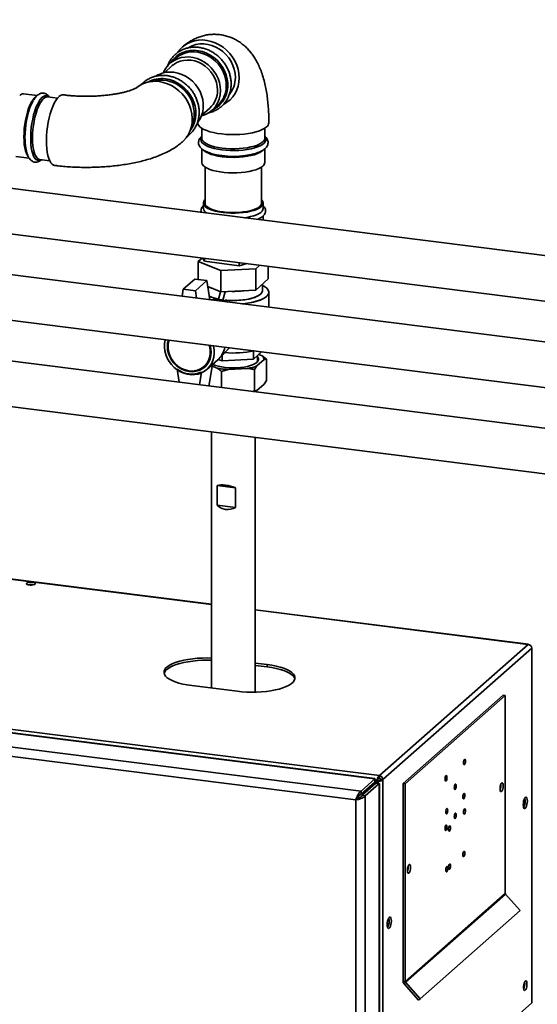
# Paper-space layout 'Blatt1' of a CAD drawing. Units: millimetres. Extents: x 0 to 14850, y 0 to 10500.
# Drawn here: x 12220 to 12540, y 3533 to 4142 of the extents above; entities that cross this region are included whole.
import ezdxf

# ---------------------------------------------------------------- set-up
doc = ezdxf.new("R2010")
doc.units = ezdxf.units.MM
doc.header["$LTSCALE"] = 25

psp = doc.layouts.new('Blatt1')

# ---------------------------------------------------------------- linework, layer by layer
at = {"color": 7, "linetype": 'Continuous', "lineweight": 35}
for p, q in [((12907.16, 3950.89), (9657.16, 4360.35)), ((9653.66, 4332.57), (12903.66, 3923.11)), ((13911.15, 3770.95), (10793.04, 4163.79)), ((10789.54, 4136.01), (13907.65, 3743.17)), ((12316.27, 4118.72), (12312.67, 4115.55)), ((12313.99, 4114.05), (12309.08, 4109.71)), ((12230.36, 4095.51), (12222.02, 4096.57)), ((12242.97, 4093.93), (12236.82, 4094.7)), ((13998.43, 3706.5), (10973.83, 4087.57)), ((12332.23, 4083.46), (12337.14, 4087.8)), ((12338.47, 4086.3), (12342.06, 4089.47)), ((12332.23, 4075.35), (12332.23, 4069.15)), ((12371.23, 4069.15), (12371.23, 4075.35)), ((12371.23, 4069.08), (12371.23, 4069.15)), ((12332.23, 4062.65), (12332.23, 4054.23)), ((12371.23, 4054.23), (12371.23, 4062.64)), ((10970.36, 4059.78), (13994.93, 3678.72)), ((12217.14, 4057.87), (12225.51, 4056.82)), ((12231.82, 4056.03), (12231.95, 4056.01)), ((12231.95, 4056.01), (12238.09, 4055.23)), ((12334.23, 4051.36), (12334.23, 4029)), ((12369.23, 4029), (12369.23, 4051.36)), ((12333.23, 4029), (12333.23, 4025.7)), ((12370.23, 4025.7), (12370.23, 4029)), ((12370.23, 4018.54), (12370.23, 4021.22)), ((12332.5, 3995.07), (12330.08, 3992.94)), ((12330.08, 3992.94), (12343.98, 3987.28)), ((12330.08, 3992.94), (12330.08, 3981.72)), ((12333.86, 3993.02), (12332.87, 3995.03)), ((12333.86, 3994.9), (12333.86, 3993.02)), ((12355.46, 3990.29), (12333.86, 3993.02)), ((12355.46, 3992.18), (12355.46, 3990.29)), ((12360.19, 3991.58), (12355.46, 3990.29)), ((12365.63, 3988.46), (12368.05, 3990.59)), ((12373.38, 3989.92), (12373.38, 3982.1)), ((12343.98, 3987.28), (12365.63, 3988.46)), ((12343.98, 3987.28), (12343.98, 3974.08)), ((12365.63, 3988.46), (12365.63, 3975.26)), ((12327.84, 3982), (12320.77, 3975.77)), ((12335.32, 3981.06), (12327.84, 3982)), ((12335.32, 3981.06), (12328.25, 3974.82)), ((12337.16, 3969.25), (12335.32, 3981.06)), ((12335.9, 3977.37), (12343.98, 3974.08)), ((12365.63, 3975.26), (12373.38, 3982.1)), ((12369.73, 3974.79), (12369.73, 3978.88)), ((12320.77, 3975.77), (12320.06, 3971.41)), ((12328.25, 3974.82), (12320.77, 3975.77)), ((12328.25, 3974.82), (12328.96, 3970.29)), ((12342.54, 3969.57), (12343.83, 3974.14)), ((12343.98, 3974.08), (12365.63, 3975.26)), ((12345.31, 3969.05), (12346.76, 3974.23)), ((12373.73, 3964.65), (12373.73, 3973.85)), ((12342.93, 3932.83), (12349.31, 3939.5)), ((12344.79, 3934.78), (12344.79, 3931.43)), ((12364.16, 3937.5), (12364.16, 3932.49)), ((12364.16, 3932.49), (12369.27, 3936.99)), ((12366.73, 3931.2), (12366.73, 3934.75)), ((12367.49, 3935.42), (12369.62, 3934.55)), ((12369.62, 3934.55), (12372.24, 3932.54)), ((12333.7, 3927.96), (12336.27, 3930.23)), ((12335.42, 3926.15), (12342.14, 3932.08)), ((12338.82, 3929.15), (12336.67, 3915.86)), ((12342.47, 3932.38), (12344.79, 3931.43)), ((12344.79, 3931.43), (12364.16, 3932.49)), ((12370.78, 3932.19), (12366.36, 3928.3)), ((12372.24, 3919.34), (12372.24, 3932.54)), ((12318.28, 3918.18), (12317.02, 3926.27)), ((12330.73, 3916.61), (12331.99, 3924.38)), ((12341.76, 3926.95), (12338.67, 3928.21)), ((12348.48, 3926.11), (12344.38, 3924.94)), ((12344.38, 3914.89), (12344.38, 3924.94)), ((12360.8, 3926.78), (12348.48, 3926.11)), ((12366.36, 3928.3), (12364.89, 3926.06)), ((12364.89, 3912.86), (12364.89, 3926.06)), ((12370.78, 3917.11), (12366.36, 3913.21)), ((12370.78, 3917.11), (12372.24, 3919.34)), ((12363.55, 3912.48), (12364.89, 3912.86)), ((12365.18, 3912.27), (12365.18, 3912.78)), ((12338.28, 3887.44), (12338.28, 3729.03)), ((12365.18, 3726.49), (12365.18, 3884.05)), ((12341.81, 3854.39), (12341.81, 3842.13)), ((12341.81, 3854.39), (12353.17, 3852.95)), ((12353.17, 3840.7), (12353.17, 3852.95)), ((12341.81, 3842.13), (12353.17, 3840.7)), ((12338.28, 3780.92), (12158.72, 3803.54)), ((12338.28, 3780.77), (12158.72, 3803.4)), ((12225.57, 3793.09), (12227.71, 3792.82)), ((12227.41, 3793.08), (12228.19, 3792.93)), ((12534.33, 3756.22), (12365.18, 3777.53)), ((12534.2, 3756.09), (12365.18, 3777.38)), ((12442.13, 3674.9), (12534.2, 3756.09)), ((12444.28, 3672.46), (12536.35, 3753.65)), ((12534.43, 3756.02), (12534.39, 3756.17)), ((12536.39, 3753.87), (12536.3, 3753.89)), ((12536.35, 3534.26), (12536.35, 3753.65)), ((12536.5, 3534.53), (12536.5, 3753.77)), ((12365.18, 3744.53), (12372.79, 3743.57)), ((12365.18, 3743.11), (12372.79, 3742.16)), ((12372.79, 3743.57), (12372.79, 3742.16)), ((11931.96, 3739.17), (12442.13, 3674.9)), ((12354.06, 3727.04), (12325.99, 3730.58)), ((12456.73, 3670.04), (12518.6, 3724.61)), ((12458.13, 3669.87), (12520, 3724.43)), ((12518.6, 3724.61), (12520, 3724.43)), ((12520, 3724.43), (12520, 3602.18)), ((12439.35, 3672.82), (12135.73, 3711.08)), ((12439.37, 3673.11), (12136.83, 3711.23)), ((12430.86, 3665.34), (12127.24, 3703.59)), ((12427.59, 3659.91), (12127.33, 3697.74)), ((12430.86, 3665.34), (12439.35, 3672.82)), ((12439.35, 3670.94), (12439.35, 3672.82)), ((12442.13, 3673.48), (12442.13, 3674.9)), ((12442.88, 3672.63), (12444.28, 3672.46)), ((12430.86, 3663.45), (12439.35, 3670.94)), ((12431.52, 3662.7), (12440.01, 3670.19)), ((12433.39, 3662.47), (12441.88, 3669.95)), ((12439.35, 3672.26), (12440.66, 3672.09)), ((12440.66, 3672.09), (12439.35, 3670.94)), ((12440.01, 3670.19), (12441.32, 3671.34)), ((12440.01, 3670.19), (12441.88, 3669.95)), ((12440.66, 3672.09), (12441.19, 3672.56)), ((12441.32, 3671.34), (12441.85, 3671.81)), ((12441.32, 3671.34), (12441.32, 3670.02)), ((12441.88, 2920.81), (12441.88, 3669.95)), ((12442.17, 2921.88), (12442.17, 3669.94)), ((12444.28, 3672.46), (12444.28, 3453.06)), ((12456.73, 3670.04), (12458.13, 3669.87)), ((12456.73, 3670.04), (12456.73, 3547.79)), ((12458.13, 3669.87), (12458.13, 3547.61)), ((12428.3, 3660.53), (12427.59, 3659.91)), ((12430.86, 3665.34), (12430.86, 3663.45)), ((12433.39, 3662.47), (12431.52, 3662.7)), ((12433.39, 2913.33), (12433.39, 3662.47)), ((12427.59, 2914.14), (12427.59, 3659.91)), ((12458.13, 3547.61), (12520, 3602.18)), ((12458.35, 3547.05), (12520.22, 3601.62)), ((12520.22, 3601.62), (12529.26, 3591.37)), ((12467.39, 3536.8), (12529.26, 3591.37)), ((12456.73, 3547.79), (12458.13, 3547.61)), ((12458.35, 3547.05), (12457.36, 3546.18)), ((12457.36, 3546.18), (12466.4, 3535.93)), ((12458.35, 3547.05), (12467.39, 3536.8)), ((12444.28, 3453.06), (12536.35, 3534.26)), ((12467.39, 3536.8), (12466.4, 3535.93))]:
    psp.add_line(p, q, dxfattribs=at)
at = {"color": 7, "linetype": 'Continuous', "lineweight": 35, "flags": 128}
for points in [[(12355.34, 4106.44), (12355.17, 4109.11), (12354.67, 4111.79), (12353.84, 4114.41), (12352.69, 4116.95), (12351.25, 4119.36), (12349.54, 4121.6), (12347.59, 4123.63), (12345.43, 4125.43), (12343.09, 4126.95), (12340.62, 4128.18), (12338.05, 4129.09), (12335.42, 4129.68), (12332.79, 4129.93), (12330.18, 4129.83), (12327.65, 4129.39), (12325.24, 4128.62), (12322.99, 4127.53), (12320.93, 4126.13), (12319.09, 4124.45), (12317.51, 4122.52), (12317.39, 4122.34)], [(12313.2, 4116.02), (12313.27, 4116.13), (12314.69, 4118.04), (12316.38, 4119.71), (12318.31, 4121.11), (12320.43, 4122.21), (12322.72, 4122.99), (12325.13, 4123.44), (12327.61, 4123.55), (12330.13, 4123.31), (12332.64, 4122.74), (12335.09, 4121.85), (12337.44, 4120.64), (12339.65, 4119.14), (12341.68, 4117.38), (12343.49, 4115.38), (12345.05, 4113.19), (12346.33, 4110.84), (12347.32, 4108.38), (12347.98, 4105.85), (12348.32, 4103.29), (12348.32, 4100.75), (12347.98, 4098.27), (12347.32, 4095.91), (12346.33, 4093.69), (12345.05, 4091.67), (12343.49, 4089.87), (12341.68, 4088.34), (12339.65, 4087.09), (12338.99, 4086.77)], [(12353, 4106.73), (12352.83, 4109.26), (12352.33, 4111.78), (12351.49, 4114.25), (12350.35, 4116.62), (12348.91, 4118.85), (12347.21, 4120.9), (12345.28, 4122.73), (12343.15, 4124.3), (12340.87, 4125.59), (12338.47, 4126.56), (12336.01, 4127.22), (12333.52, 4127.53), (12331.05, 4127.5), (12328.65, 4127.12), (12326.37, 4126.41), (12324.24, 4125.38), (12323.91, 4125.17)], [(12343.81, 4098.63), (12343.64, 4101.15), (12343.13, 4103.67), (12342.3, 4106.14), (12341.15, 4108.51), (12339.72, 4110.74), (12338.02, 4112.79), (12336.09, 4114.62), (12333.96, 4116.19), (12331.68, 4117.48), (12329.28, 4118.46), (12326.81, 4119.11), (12324.32, 4119.42), (12321.86, 4119.39), (12319.46, 4119.02), (12317.18, 4118.31), (12315.05, 4117.27), (12313.12, 4115.93), (12311.42, 4114.31), (12309.98, 4112.44), (12308.84, 4110.36), (12308.51, 4109.58)], [(12341.94, 4098.86), (12341.77, 4101.23), (12341.28, 4103.59), (12340.46, 4105.9), (12339.34, 4108.11), (12337.94, 4110.17), (12336.29, 4112.04), (12334.42, 4113.69), (12332.37, 4115.08), (12330.18, 4116.17), (12327.9, 4116.96), (12325.57, 4117.42), (12323.24, 4117.55), (12320.96, 4117.34), (12318.77, 4116.79), (12316.72, 4115.92), (12314.85, 4114.75), (12313.99, 4114.05)], [(12309.7, 4105.94), (12312.21, 4105.46), (12314.68, 4104.64), (12317.06, 4103.51), (12319.31, 4102.08), (12321.39, 4100.38), (12323.26, 4098.44), (12324.89, 4096.29), (12326.24, 4093.98), (12327.3, 4091.55), (12328.05, 4089.03), (12328.47, 4086.47), (12328.55, 4083.92), (12328.3, 4081.42), (12327.72, 4079.03), (12326.81, 4076.77), (12325.6, 4074.7), (12325.17, 4074.1)], [(12314.96, 4109.96), (12317.45, 4109.47), (12319.88, 4108.65), (12322.23, 4107.52), (12324.44, 4106.09), (12326.47, 4104.38), (12328.29, 4102.44), (12329.86, 4100.3), (12331.16, 4097.99), (12332.15, 4095.56), (12332.82, 4093.06), (12333.16, 4090.53), (12333.16, 4088.02), (12332.82, 4085.58), (12332.15, 4083.25), (12331.16, 4081.07), (12329.86, 4079.09), (12329.63, 4078.8)], [(12305.77, 4104.21), (12308.4, 4103.7), (12310.99, 4102.87), (12313.49, 4101.72), (12315.87, 4100.26), (12318.08, 4098.54), (12320.09, 4096.56), (12321.86, 4094.37), (12323.37, 4092), (12324.59, 4089.49), (12325.5, 4086.88), (12326.09, 4084.22), (12326.34, 4081.54), (12326.25, 4078.89), (12325.83, 4076.32), (12325.08, 4073.87), (12324.02, 4071.57), (12322.65, 4069.47), (12321, 4067.6), (12320.28, 4066.92)], [(12224.84, 4057.8), (12224.39, 4058.43), (12223.75, 4059.7), (12223.2, 4061.27), (12222.77, 4063.12), (12222.45, 4065.2), (12222.26, 4067.49), (12222.2, 4069.94), (12222.26, 4072.5), (12222.45, 4075.13), (12222.77, 4077.77), (12223.2, 4080.38), (12223.75, 4082.91), (12224.39, 4085.31), (12225.12, 4087.53), (12225.92, 4089.55), (12226.78, 4091.31), (12227.69, 4092.78), (12228.62, 4093.95), (12229.56, 4094.78), (12229.59, 4094.79)], [(12232.77, 4055.9), (12232.32, 4055.67), (12231.39, 4055.44), (12230.5, 4055.57), (12229.67, 4056.05), (12228.9, 4056.88), (12228.21, 4058.05), (12227.62, 4059.52), (12227.14, 4061.28), (12226.77, 4063.29), (12226.52, 4065.51), (12226.39, 4067.92), (12226.39, 4070.46), (12226.52, 4073.09), (12226.77, 4075.76), (12227.14, 4078.43), (12227.62, 4081.04), (12228.21, 4083.55), (12228.9, 4085.92), (12229.67, 4088.11), (12230.5, 4090.06), (12231.39, 4091.76), (12232.32, 4093.17), (12233.26, 4094.26), (12234.22, 4095.01), (12235.16, 4095.42), (12236.07, 4095.47), (12236.93, 4095.16), (12237.64, 4094.6)], [(12236.82, 4094.7), (12236.69, 4094.71), (12235.79, 4094.59), (12234.86, 4094.11), (12233.91, 4093.28), (12232.98, 4092.12), (12232.08, 4090.64), (12231.21, 4088.88), (12230.41, 4086.87), (12229.68, 4084.64), (12229.04, 4082.24), (12228.49, 4079.71), (12228.06, 4077.1), (12227.75, 4074.46), (12227.55, 4071.83), (12227.49, 4069.27), (12227.55, 4066.83), (12227.75, 4064.54), (12228.06, 4062.45), (12228.49, 4060.61), (12229.04, 4059.03), (12229.68, 4057.77), (12230.41, 4056.83), (12231.21, 4056.23), (12231.82, 4056.03)], [(12243.9, 4094.9), (12242.9, 4093.85), (12241.93, 4092.48), (12240.98, 4090.81), (12240.08, 4088.86), (12239.25, 4086.67), (12238.49, 4084.28), (12237.82, 4081.72), (12237.25, 4079.04), (12236.79, 4076.28), (12236.44, 4073.48), (12236.22, 4070.69), (12236.13, 4067.96), (12236.16, 4065.33), (12236.32, 4062.85), (12236.6, 4060.55), (12237, 4058.48), (12237.52, 4056.66), (12238.14, 4055.13), (12238.86, 4053.91), (12239.66, 4053.03), (12240.52, 4052.49), (12241.15, 4052.33)], [(12227.89, 4092.25), (12227.41, 4091.39), (12226.55, 4089.56), (12225.75, 4087.49), (12225.02, 4085.2), (12224.38, 4082.76), (12223.84, 4080.19), (12223.41, 4077.54), (12223.1, 4074.87), (12222.91, 4072.21), (12222.85, 4069.62)], [(12329.73, 4078.74), (12329.82, 4078.1), (12330.24, 4077.17), (12331.02, 4076.27), (12332.14, 4075.41), (12333.58, 4074.6), (12335.32, 4073.86), (12337.32, 4073.2), (12339.57, 4072.63), (12342.01, 4072.16), (12344.62, 4071.8), (12347.34, 4071.56), (12350.13, 4071.43), (12352.95, 4071.42), (12355.75, 4071.53), (12358.48, 4071.76), (12361.1, 4072.11), (12363.57, 4072.56), (12365.85, 4073.12), (12367.89, 4073.77), (12369.66, 4074.5), (12371.15, 4075.3), (12372.31, 4076.15)], [(12222.85, 4069.62), (12222.91, 4067.14), (12223.07, 4065.05)], [(12344.6, 4061.98), (12342.15, 4062.35), (12339.87, 4062.83), (12337.8, 4063.4), (12335.98, 4064.07), (12334.45, 4064.8), (12333.21, 4065.6), (12332.32, 4066.45), (12331.76, 4067.33), (12331.57, 4068.22), (12331.73, 4069.12), (12332.23, 4069.98)], [(12332.23, 4069.15), (12332.36, 4068.4), (12332.85, 4067.53), (12333.7, 4066.68), (12334.87, 4065.89), (12336.36, 4065.15), (12338.14, 4064.49), (12340.17, 4063.92), (12342.42, 4063.44), (12344.84, 4063.07)], [(12371.23, 4069.98), (12371.47, 4069.65), (12371.84, 4068.76), (12371.86, 4067.86), (12371.52, 4066.97), (12370.82, 4066.1), (12369.79, 4065.27), (12368.43, 4064.5), (12366.77, 4063.79), (12364.85, 4063.16), (12362.69, 4062.62), (12360.34, 4062.19), (12357.83, 4061.86), (12355.21, 4061.64), (12352.53, 4061.55), (12349.84, 4061.57), (12347.18, 4061.72), (12344.6, 4061.98)], [(12344.84, 4063.07), (12347.39, 4062.82), (12350.01, 4062.68), (12352.68, 4062.66), (12355.32, 4062.76), (12357.9, 4062.99), (12360.36, 4063.32), (12362.66, 4063.77), (12364.76, 4064.32), (12366.61, 4064.95), (12368.19, 4065.67), (12369.46, 4066.45), (12370.4, 4067.28), (12370.99, 4068.14), (12371.23, 4069.02), (12371.23, 4069.08)], [(12344.84, 4057.74), (12342.42, 4058.11), (12340.17, 4058.59), (12338.14, 4059.16), (12336.36, 4059.82), (12334.87, 4060.55), (12333.7, 4061.35), (12333.21, 4061.79)], [(12370.23, 4061.76), (12369.46, 4061.11), (12368.19, 4060.33), (12366.61, 4059.62), (12364.76, 4058.98), (12362.66, 4058.44), (12360.36, 4057.99), (12357.9, 4057.65), (12355.32, 4057.43), (12352.68, 4057.33), (12350.01, 4057.35), (12347.39, 4057.48), (12344.84, 4057.74)], [(12369.97, 4051.93), (12368.86, 4051.13), (12367.44, 4050.38), (12365.72, 4049.7), (12363.73, 4049.11), (12361.53, 4048.61), (12359.14, 4048.22), (12356.62, 4047.94), (12354, 4047.78), (12351.34, 4047.73), (12348.69, 4047.81), (12346.1, 4048.01), (12343.61, 4048.32), (12341.27, 4048.75), (12339.13, 4049.27), (12337.22, 4049.89), (12335.58, 4050.59), (12334.24, 4051.36), (12333.23, 4052.18), (12332.56, 4053.04), (12332.25, 4053.92), (12332.23, 4054.23)], [(12334.23, 4031), (12334.21, 4030.98), (12333.55, 4030.15), (12333.25, 4029.29), (12333.31, 4028.43), (12333.73, 4027.59), (12334.49, 4026.76), (12335.6, 4025.99), (12337.01, 4025.27), (12338.72, 4024.62), (12340.67, 4024.06), (12342.85, 4023.59), (12345.19, 4023.23)], [(12334.23, 4029), (12334.27, 4028.61), (12334.62, 4027.79), (12335.31, 4026.99), (12336.34, 4026.23), (12337.68, 4025.53), (12339.3, 4024.9), (12341.18, 4024.35), (12343.28, 4023.9), (12345.54, 4023.55)], [(12345.19, 4023.23), (12347.66, 4022.99), (12350.21, 4022.86), (12352.8, 4022.85), (12355.36, 4022.96), (12357.84, 4023.18), (12360.22, 4023.52), (12362.42, 4023.97), (12364.42, 4024.52), (12366.17, 4025.15), (12367.64, 4025.85), (12368.8, 4026.62), (12369.63, 4027.44), (12370.11, 4028.28), (12370.23, 4029.14), (12369.99, 4030), (12369.4, 4030.84), (12369.23, 4031)], [(12345.54, 4023.55), (12347.94, 4023.31), (12350.41, 4023.19), (12352.9, 4023.18), (12355.38, 4023.3), (12357.78, 4023.53), (12360.05, 4023.87), (12362.16, 4024.32), (12364.05, 4024.86), (12365.7, 4025.49), (12367.05, 4026.19), (12368.1, 4026.94), (12368.82, 4027.74), (12369.18, 4028.56), (12369.23, 4029)], [(12358.71, 4019.99), (12360.22, 4020.22), (12362.42, 4020.67), (12364.42, 4021.22), (12366.17, 4021.85), (12367.64, 4022.55), (12368.8, 4023.32), (12369.63, 4024.14), (12370.11, 4024.98), (12370.23, 4025.7)], [(12335.82, 3977.46), (12336.76, 3977.02), (12338.3, 3976.44)], [(12369.73, 3978.07), (12370.27, 3977.8), (12371.64, 3976.97), (12372.67, 3976.1), (12373.36, 3975.19), (12373.7, 3974.25), (12373.67, 3973.32), (12373.29, 3972.38), (12372.55, 3971.48), (12371.47, 3970.61), (12370.06, 3969.79), (12368.36, 3969.05), (12366.38, 3968.38), (12364.16, 3967.8), (12361.74, 3967.32), (12359.15, 3966.95), (12357.12, 3966.74)], [(12369.73, 3978.07), (12370.99, 3977.39), (12372.2, 3976.54), (12373.06, 3975.65), (12373.57, 3974.72), (12373.73, 3973.78), (12373.53, 3972.85), (12372.96, 3971.93), (12372.05, 3971.04), (12370.81, 3970.19), (12369.25, 3969.41), (12367.4, 3968.7), (12365.3, 3968.08), (12362.97, 3967.54), (12360.46, 3967.12), (12357.81, 3966.8), (12357.12, 3966.74)], [(12346.79, 3969.02), (12349.01, 3968.86), (12351.51, 3968.79), (12354.02, 3968.84), (12356.48, 3969), (12358.85, 3969.28), (12361.08, 3969.66), (12363.13, 3970.15), (12364.96, 3970.72), (12366.53, 3971.38), (12367.81, 3972.1), (12368.78, 3972.87), (12369.42, 3973.68), (12369.71, 3974.51), (12369.73, 3974.79)], [(12369.73, 3974.79), (12369.61, 3974.09), (12369.14, 3973.27), (12368.34, 3972.48), (12367.21, 3971.73), (12365.78, 3971.04), (12364.08, 3970.42), (12362.13, 3969.89), (12359.99, 3969.46), (12357.68, 3969.13), (12355.26, 3968.91), (12352.77, 3968.8), (12350.26, 3968.81), (12347.77, 3968.94), (12346.79, 3969.02)], [(12339.4, 3940.75), (12339.44, 3940.58), (12339.85, 3938.29), (12339.93, 3936.01), (12339.69, 3933.79), (12339.12, 3931.66), (12338.23, 3929.68), (12337.06, 3927.89), (12335.62, 3926.33), (12333.94, 3925.03), (12332.06, 3924.01), (12330.02, 3923.3), (12327.86, 3922.92), (12325.63, 3922.87), (12323.38, 3923.15), (12321.15, 3923.76), (12318.99, 3924.69), (12316.95, 3925.91), (12315.08, 3927.4), (12313.4, 3929.13), (12311.96, 3931.06), (12310.78, 3933.14), (12309.9, 3935.34), (12309.33, 3937.61), (12309.08, 3939.9), (12309.17, 3942.16), (12309.58, 3944.34), (12309.62, 3944.5)], [(12337.44, 3941.02), (12337.9, 3938.98), (12338.07, 3936.82), (12337.9, 3934.7), (12337.41, 3932.68), (12336.59, 3930.8), (12335.48, 3929.11), (12334.1, 3927.65), (12332.48, 3926.46), (12330.67, 3925.57), (12328.7, 3925), (12326.63, 3924.76), (12324.51, 3924.86), (12322.39, 3925.29), (12320.32, 3926.05), (12318.35, 3927.12), (12316.54, 3928.47), (12314.92, 3930.07), (12313.54, 3931.87), (12312.42, 3933.84), (12311.61, 3935.93), (12311.11, 3938.08), (12310.94, 3940.24), (12311.11, 3942.35), (12311.57, 3944.26)], [(12336.86, 3941.07), (12337.02, 3940.55), (12337.44, 3938.42), (12337.52, 3936.28), (12337.27, 3934.21), (12336.68, 3932.24), (12335.78, 3930.44), (12334.58, 3928.84), (12333.12, 3927.49), (12331.44, 3926.43), (12329.57, 3925.67), (12327.57, 3925.25), (12325.49, 3925.17), (12323.38, 3925.44), (12321.3, 3926.04), (12319.3, 3926.97), (12317.44, 3928.19), (12315.75, 3929.68), (12314.29, 3931.39), (12313.1, 3933.29), (12312.19, 3935.33), (12311.61, 3937.44), (12311.35, 3939.58), (12311.44, 3941.69), (12311.86, 3943.72), (12312.01, 3944.2)], [(12366.37, 3930.52), (12365.35, 3929.8), (12364.02, 3929.14), (12362.39, 3928.55), (12360.52, 3928.05), (12358.44, 3927.65), (12356.2, 3927.37), (12353.86, 3927.2), (12351.47, 3927.15), (12349.09, 3927.23), (12346.76, 3927.42), (12344.56, 3927.73), (12342.52, 3928.15), (12340.7, 3928.67), (12339.13, 3929.27), (12339.02, 3929.33)], [(12227.41, 3794.49), (12226.42, 3794.55), (12225.43, 3794.49), (12224.57, 3794.31), (12223.97, 3794.04), (12223.7, 3793.71), (12223.8, 3793.38), (12224.26, 3793.08), (12225.01, 3792.85), (12225.96, 3792.73), (12226.97, 3792.73), (12227.91, 3792.86), (12228.65, 3793.09), (12229.09, 3793.39), (12229.18, 3793.73), (12228.89, 3794.05), (12228.28, 3794.32), (12227.41, 3794.49)], [(12325.99, 3730.58), (12323.18, 3731), (12320.53, 3731.52), (12318.08, 3732.15), (12315.86, 3732.86), (12313.91, 3733.65), (12312.25, 3734.52), (12310.9, 3735.44), (12309.88, 3736.41), (12309.21, 3737.42), (12308.89, 3738.44), (12308.93, 3739.46), (12309.32, 3740.48), (12310.07, 3741.48), (12311.16, 3742.44), (12312.58, 3743.35), (12314.3, 3744.2), (12316.31, 3744.98), (12318.58, 3745.68), (12321.07, 3746.28), (12323.76, 3746.78), (12326.61, 3747.18), (12329.57, 3747.46), (12332.61, 3747.63), (12335.69, 3747.67), (12338.28, 3747.62)], [(12308.95, 3738.13), (12309.32, 3739.07), (12310.07, 3740.07), (12311.16, 3741.03), (12312.58, 3741.94), (12314.3, 3742.79), (12316.31, 3743.57), (12318.58, 3744.26), (12321.07, 3744.87), (12323.76, 3745.37), (12326.61, 3745.76), (12329.57, 3746.05), (12332.61, 3746.21), (12335.69, 3746.26), (12338.28, 3746.21)], [(12372.79, 3743.57), (12375.61, 3743.15), (12378.26, 3742.63), (12380.71, 3742), (12382.92, 3741.29), (12384.87, 3740.49), (12386.54, 3739.63), (12387.88, 3738.71), (12388.9, 3737.74), (12389.58, 3736.73), (12389.9, 3735.71), (12389.86, 3734.68), (12389.46, 3733.67), (12388.72, 3732.67), (12387.63, 3731.71), (12386.21, 3730.8), (12384.48, 3729.94), (12382.47, 3729.17), (12380.21, 3728.47), (12377.71, 3727.87), (12375.03, 3727.36), (12372.18, 3726.97), (12369.22, 3726.69), (12366.18, 3726.52), (12363.1, 3726.47), (12360.02, 3726.55), (12357, 3726.74), (12354.06, 3727.04)], [(12372.79, 3742.16), (12375.61, 3741.74), (12378.26, 3741.21), (12380.71, 3740.59), (12382.92, 3739.87), (12384.87, 3739.08), (12386.54, 3738.21), (12387.88, 3737.29), (12388.9, 3736.32), (12389.58, 3735.32), (12389.84, 3734.6)], [(12494.81, 3684.96), (12494.58, 3684.64), (12494.39, 3684.12), (12494.26, 3683.48), (12494.21, 3682.83), (12494.26, 3682.26), (12494.39, 3681.85), (12494.58, 3681.68), (12494.81, 3681.76), (12495.04, 3682.08), (12495.24, 3682.6), (12495.37, 3683.24), (12495.41, 3683.89), (12495.37, 3684.46), (12495.24, 3684.87), (12495.04, 3685.04), (12494.81, 3684.96)], [(12483.32, 3671.62), (12483.55, 3671.95), (12483.75, 3672.47), (12483.88, 3673.1), (12483.92, 3673.76), (12483.88, 3674.33), (12483.75, 3674.73), (12483.55, 3674.91), (12483.32, 3674.83), (12483.09, 3674.5), (12482.9, 3673.99), (12482.77, 3673.35), (12482.72, 3672.7), (12482.77, 3672.12), (12482.9, 3671.72), (12483.09, 3671.54), (12483.32, 3671.62)], [(12489.07, 3669.53), (12488.84, 3669.2), (12488.64, 3668.68), (12488.51, 3668.05), (12488.47, 3667.39), (12488.51, 3666.82), (12488.64, 3666.41), (12488.84, 3666.24), (12489.07, 3666.32), (12489.3, 3666.64), (12489.49, 3667.16), (12489.62, 3667.8), (12489.67, 3668.45), (12489.62, 3669.03), (12489.49, 3669.43), (12489.3, 3669.61), (12489.07, 3669.53)], [(12518.68, 3668.58), (12518.61, 3669.46), (12518.42, 3670.1), (12518.14, 3670.43), (12517.8, 3670.38), (12517.44, 3669.98), (12517.12, 3669.28), (12516.88, 3668.36), (12516.75, 3667.36), (12516.75, 3666.4), (12516.88, 3665.63), (12517.12, 3665.14), (12517.44, 3664.99), (12517.8, 3665.22), (12518.14, 3665.78), (12518.42, 3666.61), (12518.61, 3667.59), (12518.68, 3668.58)], [(12494.37, 3663.83), (12494.14, 3663.51), (12493.95, 3662.99), (12493.82, 3662.35), (12493.77, 3661.7), (12493.82, 3661.13), (12493.95, 3660.72), (12494.14, 3660.55), (12494.37, 3660.63), (12494.6, 3660.95), (12494.8, 3661.47), (12494.93, 3662.11), (12494.97, 3662.76), (12494.93, 3663.33), (12494.8, 3663.74), (12494.6, 3663.91), (12494.37, 3663.83)], [(12532.39, 3654.65), (12532.78, 3655.16), (12533.14, 3655.96), (12533.42, 3656.96), (12533.6, 3658.06), (12533.66, 3659.17), (12533.6, 3660.16), (12533.42, 3660.95), (12533.14, 3661.45), (12532.78, 3661.62), (12532.39, 3661.44), (12532, 3660.93), (12531.64, 3660.13), (12531.36, 3659.13), (12531.18, 3658.03), (12531.12, 3656.92), (12531.18, 3655.93), (12531.36, 3655.14), (12531.64, 3654.64), (12532, 3654.47), (12532.39, 3654.65)], [(12483.76, 3651.27), (12483.99, 3651.6), (12484.19, 3652.12), (12484.32, 3652.75), (12484.37, 3653.4), (12484.32, 3653.98), (12484.19, 3654.38), (12483.99, 3654.56), (12483.76, 3654.48), (12483.53, 3654.15), (12483.34, 3653.63), (12483.21, 3653), (12483.16, 3652.34), (12483.21, 3651.77), (12483.34, 3651.37), (12483.53, 3651.19), (12483.76, 3651.27)], [(12494.81, 3651.12), (12495.04, 3651.44), (12495.24, 3651.96), (12495.37, 3652.6), (12495.41, 3653.25), (12495.37, 3653.82), (12495.24, 3654.23), (12495.04, 3654.4), (12494.81, 3654.32), (12494.58, 3654), (12494.39, 3653.48), (12494.26, 3652.84), (12494.21, 3652.19), (12494.26, 3651.62), (12494.39, 3651.21), (12494.58, 3651.04), (12494.81, 3651.12)], [(12489.07, 3651.61), (12488.84, 3651.29), (12488.64, 3650.77), (12488.51, 3650.13), (12488.47, 3649.48), (12488.51, 3648.91), (12488.64, 3648.5), (12488.84, 3648.33), (12489.07, 3648.41), (12489.3, 3648.73), (12489.49, 3649.25), (12489.62, 3649.89), (12489.67, 3650.54), (12489.62, 3651.11), (12489.49, 3651.52), (12489.3, 3651.69), (12489.07, 3651.61)], [(12483.32, 3644.19), (12483.09, 3643.86), (12482.9, 3643.34), (12482.77, 3642.71), (12482.72, 3642.06), (12482.77, 3641.48), (12482.9, 3641.08), (12483.09, 3640.9), (12483.32, 3640.98), (12483.55, 3641.31), (12483.75, 3641.83), (12483.88, 3642.46), (12483.92, 3643.12), (12483.88, 3643.69), (12483.75, 3644.09), (12483.55, 3644.27), (12483.32, 3644.19)], [(12485.53, 3643.78), (12485.3, 3643.46), (12485.11, 3642.94), (12484.98, 3642.3), (12484.93, 3641.65), (12484.98, 3641.07), (12485.11, 3640.67), (12485.3, 3640.49), (12485.53, 3640.57), (12485.76, 3640.9), (12485.96, 3641.42), (12486.09, 3642.05), (12486.13, 3642.71), (12486.09, 3643.28), (12485.96, 3643.69), (12485.76, 3643.86), (12485.53, 3643.78)], [(12494.37, 3624.8), (12494.6, 3625.12), (12494.8, 3625.64), (12494.93, 3626.28), (12494.97, 3626.93), (12494.93, 3627.51), (12494.8, 3627.91), (12494.6, 3628.09), (12494.37, 3628), (12494.14, 3627.68), (12493.95, 3627.16), (12493.82, 3626.53), (12493.77, 3625.87), (12493.82, 3625.3), (12493.95, 3624.89), (12494.14, 3624.72), (12494.37, 3624.8)], [(12461.4, 3618.07), (12461.34, 3618.95), (12461.15, 3619.59), (12460.86, 3619.91), (12460.52, 3619.87), (12460.16, 3619.47), (12459.84, 3618.76), (12459.6, 3617.85), (12459.47, 3616.84), (12459.47, 3615.89), (12459.6, 3615.12), (12459.84, 3614.62), (12460.16, 3614.48), (12460.52, 3614.71), (12460.86, 3615.27), (12461.15, 3616.1), (12461.34, 3617.07), (12461.4, 3618.07)], [(12483.76, 3618.65), (12483.53, 3618.33), (12483.34, 3617.81), (12483.21, 3617.17), (12483.16, 3616.52), (12483.21, 3615.94), (12483.34, 3615.54), (12483.53, 3615.36), (12483.76, 3615.45), (12483.99, 3615.77), (12484.19, 3616.29), (12484.32, 3616.92), (12484.37, 3617.58), (12484.32, 3618.15), (12484.19, 3618.56), (12483.99, 3618.73), (12483.76, 3618.65)], [(12485.53, 3620.21), (12485.3, 3619.89), (12485.11, 3619.37), (12484.98, 3618.73), (12484.93, 3618.08), (12484.98, 3617.5), (12485.11, 3617.1), (12485.3, 3616.92), (12485.53, 3617), (12485.76, 3617.33), (12485.96, 3617.85), (12486.09, 3618.48), (12486.13, 3619.14), (12486.09, 3619.71), (12485.96, 3620.12), (12485.76, 3620.29), (12485.53, 3620.21)], [(12448.24, 3580.44), (12448.64, 3580.95), (12448.99, 3581.75), (12449.27, 3582.75), (12449.45, 3583.85), (12449.52, 3584.96), (12449.45, 3585.95), (12449.27, 3586.74), (12448.99, 3587.24), (12448.64, 3587.41), (12448.24, 3587.23), (12447.85, 3586.72), (12447.5, 3585.92), (12447.21, 3584.92), (12447.03, 3583.82), (12446.97, 3582.71), (12447.03, 3581.72), (12447.21, 3580.93), (12447.5, 3580.43), (12447.85, 3580.26), (12448.24, 3580.44)], [(12532.39, 3542.08), (12532.75, 3542.57), (12533.07, 3543.34), (12533.31, 3544.3), (12533.43, 3545.34), (12533.43, 3546.32), (12533.31, 3547.13), (12533.07, 3547.68), (12532.75, 3547.89), (12532.39, 3547.74), (12532.03, 3547.25), (12531.71, 3546.47), (12531.47, 3545.51), (12531.34, 3544.48), (12531.34, 3543.5), (12531.47, 3542.68), (12531.71, 3542.14), (12532.03, 3541.93), (12532.39, 3542.08)], [(12536.5, 3534.53), (12536.47, 3534.4), (12536.35, 3534.26)]]:
    psp.add_lwpolyline(points, dxfattribs=at)
at = {"color": 7, "linetype": 'Continuous', "lineweight": 35}
for centre, radius, start, end in [((12326.76, 4106.6), 16.04, 86.246, 130.89384), ((12326.32, 4101.61), 21.04, 354.34792, 85.94065), ((12307.36, 4088.9), 17.2, 82.17811, 119.43273), ((12307.09, 4088.26), 16.91, 85.41106, 108.25494), ((12312.69, 4093.56), 16.55, 82.12582, 122.19385), ((12306.52, 4084.16), 21.04, 353.48615, 84.75187), ((12337.39, 4106), 17.95, 297.45976, 1.39688), ((12336.46, 4106.53), 16.55, 320.41233, 0.69644), ((12303.18, 4086.02), 18.37, 81.88029, 130.59714), ((12331.33, 4101.4), 16.04, 311.99026, 353.35676), ((12221.83, 4093.48), 3.09, 86.47663, 136.60976), ((12246.45, 4092.46), 3.53, 86.80102, 136.30921), ((12328.01, 4098.2), 15.8, 284.70012, 1.54289), ((12327.38, 4098.6), 14.56, 312.1126, 1.0231), ((12310.87, 4084.11), 16.72, 334.51099, 351.96484), ((12370.21, 4078.99), 3.53, 306.5084, 356.03779), ((12351.7, 4108.86), 50.94, 254.31038, 286.33563), ((12368.15, 4054.43), 3.09, 306.20949, 356.34261), ((12336.82, 4026.18), 3.62, 187.55817, 242.78849), ((12346.95, 3993.66), 24.42, 245.49357, 259.64727), ((12346.57, 3992.45), 23.17, 245.10761, 260.03322), ((12351.77, 4026.16), 51.72, 269.00964, 277.23592), ((12341.29, 3955.95), 13.68, 82.51084, 104.77819), ((12341.02, 3953.84), 15.8, 62.40884, 82.55236), ((12333.17, 3942.1), 13.45, 311.83933, 350.45539), ((12351.74, 4000.76), 64.46, 265.29183, 281.45221), ((12367.84, 3932.21), 2.94, 359.57299, 52.73002), ((12364.84, 3931.88), 2.02, 309.13741, 20.63735), ((12365.13, 3932.34), 2.2, 304.12872, 43.32995), ((12326.15, 3938.39), 15.17, 233.01422, 292.62427), ((12351.03, 3973.47), 47.43, 258.72527, 266.91322), ((12355.94, 3955.55), 29.18, 279.59117, 290.92505), ((12357.69, 3935.18), 23.62, 285.48261, 291.53037), ((12226.45, 3785.76), 7.38, 82.51776, 103.80493), ((12533.84, 3753.6), 2.51, 1.05871, 81.76054), ((12441.77, 3672.41), 2.51, 1.05871, 81.76054), ((12442.01, 3672.62), 0.874, 1.05871, 81.76054), ((12510.19, 3668.67), 7.09, 338.94932, 6.72798), ((12510.22, 3668.67), 7.06, 338.90438, 6.8035), ((12524.17, 3659.08), 8.12, 331.8163, 13.82219), ((12452.96, 3618.15), 7.04, 338.42976, 7.20873), ((12452.95, 3618.15), 7.06, 338.90438, 6.8035), ((12520.86, 3602.19), 0.857, 180.76109, 221.92345), ((12440.03, 3584.87), 8.12, 331.8163, 13.82219), ((12459.19, 3547.82), 2.46, 180.76109, 221.92345), ((12458.99, 3547.63), 0.857, 180.76109, 221.92345), ((12524.59, 3545.89), 7.46, 336.30492, 9.33357)]:
    psp.add_arc(centre, radius, start, end, dxfattribs=at)
for centre, major_axis, ratio, start_param, end_param in [((12351.73, 3846.1), (13.15, -5.94), 0.476834, 1.675561, 2.612797), ((12351.73, 3856.47), (7.3, 16.16), 0.699056, 2.88499, 3.822226)]:
    psp.add_ellipse(centre, major_axis=major_axis, ratio=ratio, start_param=start_param, end_param=end_param, dxfattribs=at)
for points, knots in [([(12373.73, 4078.74), (12373.73, 4079.5), (12373.72, 4081.72), (12373.6, 4085.34), (12373.32, 4089.57), (12372.89, 4093.74), (12372.29, 4097.86), (12371.51, 4101.93), (12370.5, 4105.97), (12369.29, 4109.79), (12367.89, 4113.31), (12366.37, 4116.44), (12364.72, 4119.26), (12362.93, 4121.78), (12361.01, 4124.06), (12358.95, 4126.09), (12356.75, 4127.9), (12354.4, 4129.47), (12351.85, 4130.85), (12349.09, 4131.98), (12346.17, 4132.82), (12343.22, 4133.32), (12340.28, 4133.49), (12337.38, 4133.36), (12334.54, 4132.93), (12331.79, 4132.22), (12329.13, 4131.25), (12326.58, 4130.04), (12324.13, 4128.58), (12322, 4127.06), (12320.74, 4125.99), (12320.21, 4125.53)], [0, 0, 0, 0, 0.021555, 0.062863, 0.104623, 0.147088, 0.190468, 0.235017, 0.280993, 0.328511, 0.371444, 0.411595, 0.448845, 0.483676, 0.516653, 0.548256, 0.57886, 0.608749, 0.638137, 0.670228, 0.701619, 0.732389, 0.762699, 0.792682, 0.822486, 0.85229, 0.882291, 0.912726, 0.943882, 0.976115, 1, 1, 1, 1]), ([(12336.64, 4084.92), (12337.38, 4085.12), (12338.9, 4085.52), (12341.03, 4086.48), (12343.03, 4087.71), (12344.84, 4089.2), (12346.43, 4090.91), (12347.78, 4092.83), (12348.86, 4094.92), (12349.68, 4097.17), (12350.21, 4099.52), (12350.44, 4101.96), (12350.38, 4104.44), (12350.02, 4106.94), (12349.37, 4109.4), (12348.43, 4111.8), (12347.22, 4114.11), (12345.77, 4116.28), (12344.08, 4118.28), (12342.18, 4120.09), (12340.11, 4121.67), (12337.89, 4123.01), (12335.55, 4124.08), (12333.13, 4124.87), (12330.67, 4125.37), (12328.19, 4125.56), (12325.75, 4125.44), (12323.38, 4125.02), (12321.1, 4124.3), (12318.96, 4123.3), (12316.99, 4122.03), (12315.22, 4120.5), (12313.67, 4118.76), (12312.37, 4116.8), (12311.47, 4115.06), (12311.1, 4113.93), (12310.99, 4113.55)], [0, 0, 0, 0, 0.028981, 0.058786, 0.088525, 0.118212, 0.147871, 0.177523, 0.20719, 0.236897, 0.26666, 0.296485, 0.326374, 0.356322, 0.386319, 0.416356, 0.446424, 0.476516, 0.506626, 0.536748, 0.566878, 0.59701, 0.627138, 0.657252, 0.687341, 0.717393, 0.747394, 0.777332, 0.807198, 0.836992, 0.866721, 0.896402, 0.926059, 0.955711, 0.985384, 1, 1, 1, 1]), ([(12322.86, 4070.06), (12323.48, 4070.51), (12324.72, 4071.43), (12326.34, 4073.1), (12327.74, 4074.98), (12328.88, 4077.05), (12329.74, 4079.26), (12330.33, 4081.6), (12330.62, 4084.02), (12330.62, 4086.5), (12330.31, 4089), (12329.72, 4091.47), (12328.83, 4093.89), (12327.68, 4096.21), (12326.27, 4098.41), (12324.62, 4100.45), (12322.76, 4102.29), (12320.72, 4103.92), (12318.53, 4105.31), (12316.21, 4106.44), (12313.8, 4107.28), (12311.34, 4107.83), (12308.87, 4108.08), (12306.42, 4108.02), (12304.03, 4107.66), (12301.73, 4107), (12299.57, 4106.05), (12297.57, 4104.83), (12295.93, 4103.53), (12295.06, 4102.56), (12294.71, 4102.16)], [0, 0, 0, 0, 0.035257, 0.071106, 0.106941, 0.14279, 0.178682, 0.214637, 0.250668, 0.286777, 0.322957, 0.359199, 0.395492, 0.431825, 0.468188, 0.504574, 0.540977, 0.577389, 0.613805, 0.650218, 0.686616, 0.722988, 0.759318, 0.795589, 0.831787, 0.867899, 0.903923, 0.939866, 0.975747, 1, 1, 1, 1]), ([(12291.6, 4100.27), (12291.58, 4100.26), (12291.53, 4100.23), (12291.14, 4100), (12290.48, 4099.68), (12289.53, 4099.28), (12288.28, 4098.81), (12286.72, 4098.31), (12284.87, 4097.79), (12282.73, 4097.27), (12280.34, 4096.78), (12277.71, 4096.33), (12274.87, 4095.94), (12271.86, 4095.61), (12268.72, 4095.36), (12265.48, 4095.19), (12262.18, 4095.11), (12258.86, 4095.12), (12255.55, 4095.22), (12252.3, 4095.41), (12249.32, 4095.66), (12247.48, 4095.88), (12246.65, 4095.98)], [0, 0, 0, 0, 0.037479, 0.076741, 0.117497, 0.160044, 0.204527, 0.25096, 0.299251, 0.349241, 0.400726, 0.45349, 0.507313, 0.561992, 0.617333, 0.673163, 0.72932, 0.785652, 0.84201, 0.898207, 0.954097, 1, 1, 1, 1]), ([(12230.42, 4095.57), (12230.22, 4095.38), (12229.64, 4094.84), (12228.87, 4093.9), (12228.33, 4093.01), (12228.12, 4092.66)], [0, 0, 0, 0, 0.239391, 0.69473, 1, 1, 1, 1]), ([(12237.95, 4094.56), (12237.82, 4094.76), (12237.47, 4095.34), (12236.72, 4096.04), (12235.75, 4096.68), (12234.66, 4097.03), (12233.51, 4097.09), (12232.38, 4096.82), (12231.35, 4096.32), (12230.73, 4095.82), (12230.42, 4095.57)], [0, 0, 0, 0, 0.077463, 0.220288, 0.350402, 0.47429, 0.605678, 0.734365, 0.867175, 1, 1, 1, 1]), ([(12222.85, 4068.89), (12222.87, 4068.1), (12222.92, 4066.5), (12223.14, 4064.28), (12223.47, 4062.2), (12223.92, 4060.29), (12224.51, 4058.58), (12225.23, 4057.14), (12226.05, 4056), (12226.96, 4055.16), (12227.96, 4054.59), (12229.06, 4054.3), (12230.2, 4054.32), (12231.31, 4054.64), (12232.28, 4055.15), (12232.84, 4055.64), (12233.1, 4055.86)], [0, 0, 0, 0, 0.079551, 0.159508, 0.240075, 0.32155, 0.404337, 0.48886, 0.564279, 0.632135, 0.694468, 0.754465, 0.817821, 0.880461, 0.945959, 1, 1, 1, 1]), ([(12332.23, 4070.3), (12332.09, 4070.18), (12331.59, 4069.79), (12330.99, 4069.01), (12330.45, 4067.97), (12330.2, 4066.84), (12330.25, 4065.69), (12330.62, 4064.59), (12331.25, 4063.59), (12332.14, 4062.66), (12333.33, 4061.78), (12334.68, 4061.01), (12335.76, 4060.59), (12336.23, 4060.4)], [0, 0, 0, 0, 0.041142, 0.140388, 0.230434, 0.315684, 0.406312, 0.494644, 0.585154, 0.683355, 0.792079, 0.908565, 1, 1, 1, 1]), ([(12371.3, 4062.69), (12371.49, 4062.87), (12372, 4063.35), (12372.63, 4064.2), (12373.1, 4065.26), (12373.28, 4066.38), (12373.16, 4067.52), (12372.73, 4068.59), (12372.09, 4069.54), (12371.51, 4070.07), (12371.23, 4070.32)], [0, 0, 0, 0, 0.0895678, 0.2304632, 0.3591195, 0.4822859, 0.6126226, 0.7408811, 0.874132, 1, 1, 1, 1]), ([(12241.15, 4052.33), (12241.91, 4052.24), (12244.1, 4051.97), (12247.79, 4051.62), (12252.21, 4051.33), (12256.66, 4051.15), (12261.11, 4051.1), (12265.57, 4051.17), (12270, 4051.35), (12274.4, 4051.66), (12278.75, 4052.09), (12283.05, 4052.64), (12287.28, 4053.31), (12291.44, 4054.12), (12295.52, 4055.08), (12299.53, 4056.19), (12303.47, 4057.49), (12307.35, 4058.99), (12310.98, 4060.69), (12314.29, 4062.52), (12317.19, 4064.42), (12319.15, 4065.94), (12320.14, 4066.81), (12320.32, 4066.96)], [0, 0, 0, 0, 0.026201, 0.075925, 0.125322, 0.17448, 0.223507, 0.272501, 0.321542, 0.370713, 0.420118, 0.469877, 0.520126, 0.571034, 0.622809, 0.67571, 0.730047, 0.786134, 0.844096, 0.896282, 0.945045, 0.990256, 1, 1, 1, 1]), ([(12366.18, 4060.02), (12366.4, 4060.09), (12367.28, 4060.37), (12368.61, 4060.95), (12370.13, 4061.75), (12370.92, 4062.39), (12371.3, 4062.69)], [0, 0, 0, 0, 0.100644, 0.405731, 0.71636, 1, 1, 1, 1]), ([(12336.23, 4060.4), (12336.36, 4060.34), (12336.83, 4060.14), (12337.4, 4059.97), (12337.81, 4059.85)], [0, 0, 0, 0, 0.274337, 1, 1, 1, 1]), ([(12333.23, 4027.37), (12333.15, 4027.3), (12332.74, 4026.97), (12332.27, 4026.27), (12331.83, 4025.29), (12331.67, 4024.29), (12331.81, 4023.67), (12331.87, 4023.37)], [0, 0, 0, 0, 0.068836, 0.3291, 0.567017, 0.795124, 1, 1, 1, 1]), ([(12366.62, 4019), (12366.62, 4019), (12367.22, 4019.21), (12368.22, 4019.73), (12369.59, 4020.56), (12370.6, 4021.49), (12371.3, 4022.46), (12371.7, 4023.49), (12371.78, 4024.58), (12371.52, 4025.64), (12371.01, 4026.59), (12370.49, 4027.13), (12370.23, 4027.4)], [0, 0, 0, 0, 0.000156, 0.126381, 0.254708, 0.385198, 0.492086, 0.590415, 0.695896, 0.796015, 0.896574, 1, 1, 1, 1]), ([(12372.24, 3932.54), (12371.82, 3932.47), (12371.33, 3932.39), (12370.84, 3932.21), (12370.78, 3932.19)], [0, 0, 0, 0, 0.880636, 1, 1, 1, 1]), ([(12344.38, 3924.94), (12343.97, 3925.28), (12343.1, 3926), (12342.22, 3926.63), (12341.76, 3926.95)], [0, 0, 0, 0, 0.477923, 1, 1, 1, 1]), ([(12364.89, 3926.06), (12364.25, 3926.2), (12362.9, 3926.49), (12361.52, 3926.68), (12360.8, 3926.78)], [0, 0, 0, 0, 0.477923, 1, 1, 1, 1]), ([(12364.89, 3912.86), (12365.32, 3912.93), (12365.81, 3913.01), (12366.3, 3913.19), (12366.36, 3913.21)], [0, 0, 0, 0, 0.880636, 1, 1, 1, 1]), ([(12534.33, 3756.19), (12534.31, 3756.2), (12534.27, 3756.23), (12534.23, 3756.14), (12534.2, 3756.09)], [0, 0, 0, 0, 0.415319, 1, 1, 1, 1]), ([(12536.35, 3753.65), (12536.44, 3753.69), (12536.53, 3753.72), (12536.49, 3753.76), (12536.49, 3753.77)], [0, 0, 0, 0, 0.9094064, 1, 1, 1, 1]), ([(12439.35, 3672.56), (12439.35, 3672.72), (12439.36, 3672.92), (12439.34, 3672.88), (12439.34, 3672.87)], [0, 0, 0, 0, 0.820237, 1, 1, 1, 1]), ([(12439.36, 3673.05), (12439.36, 3673.06), (12439.37, 3673.07), (12439.35, 3672.89), (12439.35, 3672.82)], [0, 0, 0, 0, 0.614822, 1, 1, 1, 1]), ([(12442.13, 3674.9), (12442, 3674.8), (12441.72, 3674.6), (12441.33, 3674.03), (12441, 3673.33), (12440.78, 3672.64), (12440.69, 3672.25), (12440.66, 3672.09)], [0, 0, 0, 0, 0.209052, 0.427821, 0.646592, 0.865364, 1, 1, 1, 1]), ([(12442.13, 3673.48), (12442.03, 3673.44), (12441.83, 3673.36), (12441.57, 3673.1), (12441.35, 3672.82), (12441.24, 3672.65), (12441.19, 3672.56)], [0, 0, 0, 0, 0.284155, 0.530993, 0.777748, 1, 1, 1, 1]), ([(12441.85, 3671.81), (12441.97, 3671.87), (12442.19, 3671.97), (12442.51, 3672.17), (12442.75, 3672.39), (12442.84, 3672.56), (12442.88, 3672.63)], [0, 0, 0, 0, 0.284155, 0.530993, 0.777748, 1, 1, 1, 1]), ([(12441.32, 3671.34), (12441.56, 3671.37), (12442.06, 3671.42), (12442.85, 3671.6), (12443.56, 3671.87), (12444.04, 3672.17), (12444.22, 3672.38), (12444.28, 3672.46)], [0, 0, 0, 0, 0.209052, 0.427821, 0.6465923, 0.8653635, 1, 1, 1, 1]), ([(12441.88, 3669.95), (12442.07, 3669.95), (12442.26, 3669.94), (12442.17, 3669.94), (12442.17, 3669.94)], [0, 0, 0, 0, 0.9904882, 1, 1, 1, 1]), ([(12430.86, 3665.34), (12430.55, 3665.14), (12429.94, 3664.75), (12429.08, 3663.59), (12428.35, 3662.18), (12427.86, 3660.89), (12427.66, 3660.15), (12427.59, 3659.91)], [0, 0, 0, 0, 0.221505, 0.443039, 0.664574, 0.886107, 1, 1, 1, 1]), ([(12427.59, 3659.91), (12428.1, 3659.99), (12429.12, 3660.15), (12430.7, 3660.61), (12432.08, 3661.24), (12432.97, 3661.89), (12433.29, 3662.32), (12433.39, 3662.47)], [0, 0, 0, 0, 0.2215055, 0.4430395, 0.6645736, 0.8861075, 1, 1, 1, 1]), ([(12430.86, 3663.45), (12430.62, 3663.34), (12430.13, 3663.11), (12429.45, 3662.42), (12428.85, 3661.58), (12428.49, 3660.92), (12428.33, 3660.59), (12428.3, 3660.53)], [0, 0, 0, 0, 0.240582, 0.476803, 0.713018, 0.949233, 1, 1, 1, 1]), ([(12428.3, 3660.53), (12428.61, 3660.64), (12429.22, 3660.86), (12430.15, 3661.33), (12430.94, 3661.89), (12431.36, 3662.38), (12431.5, 3662.66), (12431.52, 3662.7)], [0, 0, 0, 0, 0.240582, 0.476803, 0.713018, 0.949233, 1, 1, 1, 1])]:
    psp.add_open_spline(points, degree=3, knots=knots, dxfattribs=at)

doc.saveas('drawing.dxf')
